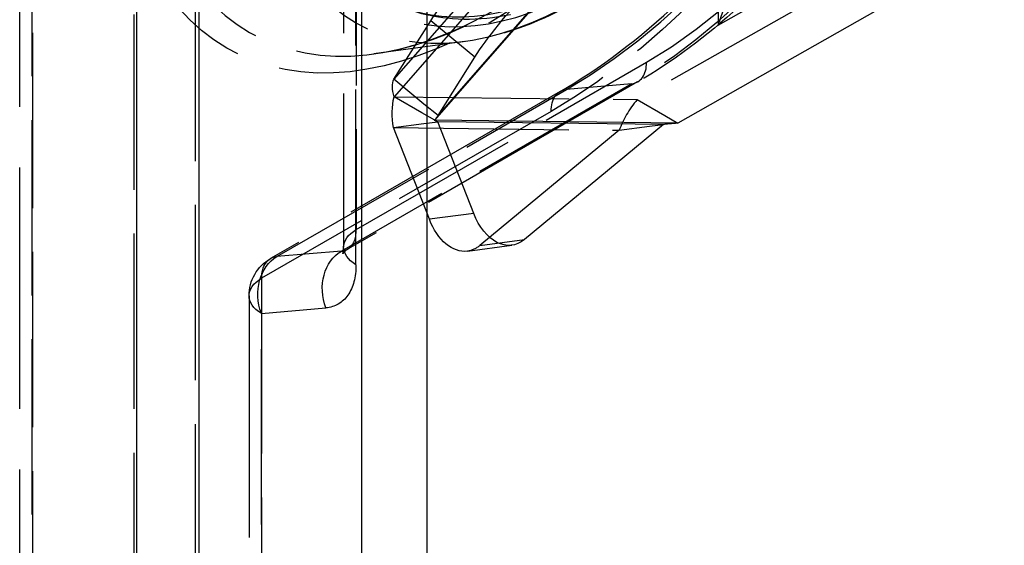
# Model space of a CAD drawing. Units: millimetres. Extents: x 63 to 2173, y 73 to 2327.
# Drawn here: x 1543 to 1577, y 1151 to 1169 of the extents above; entities that cross this region are included whole.
import ezdxf

# ---------------------------------------------------------------- set-up
doc = ezdxf.new("R2010")
doc.units = ezdxf.units.MM
doc.header["$LTSCALE"] = 2
doc.linetypes.add('Dashed', pattern=[5.699999816715717, 4.559999853372574, -1.139999963343143])
for name, color, linetype in [('Hidden (ISO)', 7, 'Dashed'), ('Hidden Narrow (ISO)', 7, 'Dashed'), ('Visible (ISO)', 7, 'Continuous'), ('Visible Narrow (ISO)', 7, 'Continuous')]:
    doc.layers.add(name, color=color, linetype=linetype)

# ---------------------------------------------------------------- blocks, each defined once
blk = doc.blocks.new('3366_Sheet_VIEW5')
at = {"layer": 'Hidden (ISO)', "ltscale": 0.9210526943206787}
for p, q in [((-225.5210691526467, -123.3032484283896), (-225.5210691526468, 97.96732500302399)), ((-214.2533302797862, 3.167106087757432), (-214.2533302797862, -23.17956410141217)), ((-195.5530480719868, -13.22889127892768), (-204.0437697891305, -18.04719495329805)), ((-211.3631473780163, -15.52289406351204), (-211.3631473780163, -21.97787541800638)), ((-210.0486534578537, -16.02896721691476), (-213.2023752986556, -16.45776609794797)), ((-204.0272084941789, -17.43193145758222), (-214.118549586428, -23.25033937456897)), ((-206.72696861248, -17.76830859688312), (-216.7947177621988, -23.57311400614168)), ((-204.0437697891306, -18.04719495329804), (-203.0803628930313, -18.60416676516743)), ((-203.0803628930313, -18.60416676516741), (-202.630507550802, -18.86424041219568)), ((-204.6687077740199, -19.11474607711631), (-209.514309612415, -23.11871722322307)), ((-204.6687077740199, -19.11474607711631), (-203.6152648216894, -18.97490709802913)), ((-203.6152648216894, -18.97490709802913), (-203.1233678446628, -18.90961037651999)), ((-217.5454741543377, -24.87258852150519), (-217.5454741543377, -115.914056621519))]:
    blk.add_line(p, q, dxfattribs=at)
at = {"layer": 'Hidden (ISO)', "ltscale": 0.9210526943206787, "extrusion": (0, 0, -1)}
blk.add_arc((216.0454741543377, -24.87258852150519), 1.499999999999998, 359.9999999999997, 60.03335606349665, dxfattribs=at)
at = {"layer": 'Hidden (ISO)', "ltscale": 8.252534373174992e-07}
blk.add_ellipse((-214.8544811375307, -21.94338448149367), major_axis=(0.7296398340622523, -1.310526288813614), ratio=0.5667917020831553, start_param=0.008496055860835438, end_param=0.008509334074790247, dxfattribs=at)
at = {"layer": 'Hidden (ISO)', "ltscale": 0.9210526943206787, "extrusion": (0, 0, -1)}
blk.add_ellipse((-210.2122168644181, -21.33269249936113), major_axis=(0.2631807706535416, -1.98260835314518), ratio=0.626467047632178, start_param=5.909986463341533, end_param=6.28318530717953, dxfattribs=at)
at = {"layer": 'Hidden (ISO)', "ltscale": 0.9210526943206787}
for points, knots in [([(-213.2023752986557, -16.45776609794797), (-212.0520426785948, -16.30135999582559), (-210.7928980366373, -15.88324176278502), (-208.2478635599344, -14.54910508779501), (-206.96531525128, -13.6489987116459), (-204.4840271726509, -11.44158060731637), (-203.2859507337435, -10.13350847413675), (-201.1023504435623, -7.23690384114493), (-200.1181351446918, -5.647613958068071), (-198.4710790029205, -2.355483579382039), (-197.808784905238, -0.6530710039680301), (-196.8738252051441, 2.679656788761754), (-196.600198006569, 4.309637342581382), (-196.4565480513228, 7.320128692297665), (-196.5848498057942, 8.70070032890056), (-197.0002922036854, 10.30958394634379), (-197.1314469666254, 10.70728009522396), (-197.2828840834591, 11.07854236913319)], [1.206047264033911, 1.206047264033911, 1.206047264033911, 1.206047264033911, 1.525449550478453, 1.525449550478453, 1.835712798832147, 1.835712798832147, 2.147111544721394, 2.147111544721394, 2.45996720799935, 2.45996720799935, 2.773050350082012, 2.773050350082012, 3.085034140409382, 3.085034140409382, 3.395352960795115, 3.395352960795115, 3.505668802362375, 3.505668802362375, 3.505668802362375, 3.505668802362375]), ([(-206.72696861248, -17.76830859688312), (-205.3532002400157, -16.97622906043861), (-203.9537426624467, -15.9229758845326), (-201.2562795951631, -13.38183293836258), (-199.9593193398342, -11.89190638731764), (-197.6111817412358, -8.621982616318114), (-196.5617643921093, -6.840930381004554), (-194.8274689401947, -3.17949407273931), (-194.1430532944367, -1.299623185405991), (-193.2077355811387, 2.349084587291706), (-192.9550781174303, 4.117809259303783), (-192.8856327889714, 7.348696060612227), (-193.0663554864806, 8.811169698680047), (-193.5267505423221, 10.38164684311905), (-193.6371428342667, 10.69816483750144), (-193.7593646213068, 10.9978029944243)], [1.570796326794897, 1.570796326794897, 1.570796326794897, 1.570796326794897, 1.877524140118338, 1.877524140118338, 2.186298089097312, 2.186298089097312, 2.496858611453814, 2.496858611453814, 2.80750253565214, 2.80750253565214, 3.116484002896725, 3.116484002896725, 3.423268087633043, 3.423268087633043, 3.505668802362367, 3.505668802362367, 3.505668802362367, 3.505668802362367]), ([(-198.8043115251997, 9.817224587803565), (-198.0509467348382, 9.38168384797143), (-197.4086403247977, 8.760364101395803), (-196.3818324224463, 7.201217259577371), (-196.0154634504103, 6.24671371873667), (-195.5837812818841, 4.058633605949194), (-195.545604680113, 2.806065303789592), (-195.8178189153502, 0.1665942742092725), (-196.1336813983028, -1.222094099947597), (-197.0791566640769, -3.980884554742548), (-197.7070119094017, -5.350498685645424), (-199.2096512738561, -7.941596969062785), (-200.0834487482907, -9.162985960632184), (-201.9980598385797, -11.34368177295262), (-203.0388440957803, -12.30201552209243), (-205.1999922967143, -13.85721457498863), (-206.3206174393335, -14.45257418792203), (-208.5322268562115, -15.18718461810208), (-209.6265288234874, -15.33286576059503), (-211.4485241730601, -15.13472481868736), (-212.2001945674267, -14.89625762633768), (-212.8684860363721, -14.50990009472496)], [2.36960780245781, 2.36960780245781, 2.36960780245781, 2.36960780245781, 2.651215742881733, 2.651215742881733, 2.953042574046241, 2.953042574046241, 3.280531313801848, 3.280531313801848, 3.612583737032918, 3.612583737032918, 3.942732819227093, 3.942732819227093, 4.271963927054817, 4.271963927054817, 4.602133085144155, 4.602133085144155, 4.934191333654474, 4.934191333654474, 5.261392943697177, 5.261392943697177, 5.511200456047602, 5.511200456047602, 5.511200456047602, 5.511200456047602]), ([(-196.0808067132193, 8.131537122194601), (-195.6450141976416, 7.06315095855858), (-195.4047611523138, 5.845375148532177), (-195.2928992972409, 3.170014722517898), (-195.4378428560927, 1.703156056488396), (-196.0988609986453, -1.296329220276625), (-196.6148595511341, -2.828464247221063), (-197.9586160327171, -5.804638926209449), (-198.7847119860597, -7.248463141060313), (-200.6672373298166, -9.912870937396804), (-201.7232066001916, -11.13303881711789), (-203.9721246174249, -13.23237974352126), (-205.1651487516347, -14.10998642085296), (-207.5848832156222, -15.4210486320181), (-208.8124933945898, -15.8545897086005), (-210.0203066226634, -16.02507620420935), (-210.034482583345, -16.02704046007336), (-210.0486534578537, -16.02896721691476)], [2.777516504817211, 2.777516504817211, 2.777516504817211, 2.777516504817211, 3.094515453999932, 3.094515453999932, 3.425061909395849, 3.425061909395849, 3.755243784674592, 3.755243784674592, 4.083850835111683, 4.083850835111683, 4.412417271095876, 4.412417271095876, 4.742497614792808, 4.742497614792808, 5.07320902763723, 5.07320902763723, 5.077138043145673, 5.077138043145673, 5.077138043145673, 5.077138043145673]), ([(-192.8185821771259, -2.436932337263258), (-193.1636246631446, -3.581610933200153), (-193.5973131342929, -4.728807742600942), (-194.881014230184, -7.550740533595473), (-195.8311319237568, -9.197634161444128), (-197.9959762897856, -12.23268925951016), (-199.2101504691266, -13.62037114778428), (-201.6300524639237, -15.84735373235544), (-202.8170012211486, -16.73415704739973), (-204.0272084941789, -17.43193145758223)], [3.540068820600883, 3.540068820600883, 3.540068820600883, 3.540068820600883, 3.760028739812858, 3.760028739812858, 4.091469870104446, 4.091469870104446, 4.422900099225205, 4.422900099225205, 4.71238898038469, 4.71238898038469, 4.71238898038469, 4.71238898038469]), ([(-214.1186983352803, -23.25010438863272), (-214.1882895710782, -23.29022756101543), (-214.2452210799375, -23.35031110394314), (-214.2782603530979, -23.40025824138456), (-214.2822754153025, -23.40937567590896), (-214.2822754151577, -23.40937567557255), (-214.2814339186202, -23.40741861057415), (-214.2749449811176, -23.38842157158236), (-214.2625392840026, -23.34292136618629), (-214.2546316854617, -23.24364064158704), (-214.253330329393, -23.21316488960727), (-214.2533302797858, -23.17956336324289)], [0, 0, 0, 0, 0.07065028431762997, 0.07065028431762997, 0.09971936919753886, 0.09971936919753886, 0.1132995000709523, 0.1132995000709523, 0.162786260787962, 0.162786260787962, 0.1810677680312756, 0.1810677680312756, 0.1810677680312756, 0.1810677680312756])]:
    blk.add_open_spline(points, degree=3, knots=knots, dxfattribs=at)
blk.add_open_spline([(-204.0437697891305, -18.04719495329804), (-204.3241582931158, -18.38040091228806), (-204.5338571147146, -18.75143941082493), (-204.66870777402, -19.11474607711632)], degree=3, dxfattribs=at)
at = {"layer": 'Hidden (ISO)', "ltscale": 0.002332741875011388}
blk.add_open_spline([(-211.1016793303292, -18.7563790185129), (-211.0925394853082, -18.76166301228781), (-211.083098715712, -18.76661613309298), (-211.0734172207148, -18.77117869580538)], degree=3, dxfattribs=at)
at = {"layer": 'Hidden (ISO)', "ltscale": 0.001888586784274144}
blk.add_open_spline([(-203.123702734052, -18.90988709910165), (-203.1322610984578, -18.91086827563918), (-203.1408085940914, -18.91192554374355), (-203.1493428993709, -18.91305842762196)], degree=3, dxfattribs=at)
at = {"layer": 'Hidden Narrow (ISO)', "ltscale": 0.6684210896492004}
for p, q in [((-221.5431052141324, -120.2423477094168), (-221.5431052141325, 100.2117291410691)), ((-219.4217853502083, 100.2109055471965), (-219.4217853502083, -120.2431713032894)), ((-225.0810158313929, 98.58010909719724), (-225.0810158313928, -122.6904643342164)), ((-225.0824423378249, -123.9152089286903), (-225.0824423378249, 97.3553645027233)), ((-213.8132769585323, 3.779890181930668), (-213.8132769585323, -22.56678000723892)), ((-213.8239127134441, -23.78615381798151), (-213.8239127134441, 2.560516371188093)), ((-203.9768432039861, -8.210952197399944), (-212.5010282137001, -17.94737724971256)), ((-204.5951535154586, -8.304429946615855), (-212.5067080208441, -17.34110118277998)), ((-213.8132769585323, -22.56678000723892), (-203.7165054232939, -16.74524103639195)), ((-216.5754474937107, -23.50553630263876), (-206.5076983439919, -17.70073089338022)), ((-204.2464787626669, -17.49950916108514), (-214.3339878344417, -23.31570763355285)), ((-204.2464787626669, -17.49950916108514), (-206.5076983439919, -17.70073089338021)), ((-212.5010282137, -17.94737724971253), (-204.0437697891305, -18.04719495329801)), ((-207.037671683365, -18.45499901807342), (-217.1054208330838, -24.25980442733196)), ((-212.5181456869552, -19.02210224060053), (-204.6687077740199, -19.11474607711629)), ((-209.514309612415, -23.11871722322307), (-207.9689696830594, -22.91358152262784)), ((-214.3339878344417, -23.31570763355286), (-216.5754474937107, -23.50553630263875)), ((-217.1054208330838, -24.25980442733199), (-217.1054208330838, -115.0124284993733)), ((-217.1160565879956, -25.47917823807457), (-214.8745969287265, -25.28934956898864)), ((-217.1160565879956, -116.6400350557358), (-217.1160565879956, -25.47917823807457))]:
    blk.add_line(p, q, dxfattribs=at)
for centre, major_axis, ratio, start_param, end_param in [((-209.1575650408572, -0.4262809250512021), (9.154674762467312, 15.83505055327798), 0.5777383845242017, 5.498123600776339, 11.78130890795592), ((-206.1897143403681, -2.142076388736257), (7.652049649023629, 13.2359254886107), 0.5777383845242018, 5.49812360077634, 11.78130890795593), ((-205.8363987807859, -2.346337753460704), (7.032087255586228, 12.16356234126426), 0.5777383845242016, 5.894476930371743, 11.41110928890305), ((-206.5076983439919, -1.958241160484292), (9.649992480524105, 16.69181295160383), 0.5777383845242018, 3.927327273981271, 5.862199749548743), ((-203.7165054232939, -3.571905941807117), (8.075125775088107, 13.96772995113516), 0.5777383845242017, 3.927327273981271, 5.116521681188493), ((-204.77645210204, -16.13245694221871), (0.7492436078610991, -1.299474515363528), 0.5769618927745858, 6.02172192416996, 7.068919475366558), ((-214.854511111333, -21.94339308489764), (0.7296823228918904, -1.310510717676215), 0.5667918746274955, 0.008492444259042468, 0.7942697313218499), ((-214.8545111113327, -21.94339308489745), (0.7296823228914445, -1.310510717676479), 0.5667918746275348, 6.030181345703618, 6.291664473286984)]:
    blk.add_ellipse(centre, major_axis=major_axis, ratio=ratio, start_param=start_param, end_param=end_param, dxfattribs=at)
at = {"layer": 'Hidden Narrow (ISO)', "ltscale": 0.6684210896492004, "extrusion": (0, 0, -1)}
for centre, major_axis, ratio, start_param, end_param in [((-208.8042494812751, -0.6305422897756117), (8.721225210513303, 15.08530293846959), 0.5777383845242017, 3.926654359992868, 10.20983966717245), ((-205.8363987807861, -2.346337753460674), (7.218600097069463, 12.4861778738024), 0.5777383845242018, 3.926654359992868, 10.20983966717245), ((-207.037671683365, -1.651849113397674), (-10.3001668084585, -17.8164343738144), 0.5777383845242017, 3.779548931353121, 5.497450686787724), ((-205.1297673237526, -2.754860185178844), (-6.531583062199542, -11.29782877780583), 0.5777383845241991, 3.919898583985849, 7.055170149132122), ((-205.9777250046189, -19.06778311224664), (-0.7492436078610965, 1.299474515363524), 0.5769618927745856, 5.497451138992608, 6.54464869018921), ((-212.7533302797862, -23.17956410141215), (-1.499999999999978, -3.330669073875468e-16), 0.5773502691896256, 5.507186251673771, 7.069255932208717), ((-216.0454741543377, -24.87258852150518), (-0.1265814996552073, 1.494649498693582), 0.7933490938038402, 4.362576797135057, 5.929009842335947), ((-216.0454741543377, -24.87258852150519), (-0.7492436078610988, 1.299474515363527), 0.5769618927745858, 5.497451138992616, 6.544648690189214), ((-216.0454741543377, -24.87258852150519), (-1.499999999999996, -2.775557561562891e-16), 0.5773502691896257, 5.507186251673781, 7.069255932208711)]:
    blk.add_ellipse(centre, major_axis=major_axis, ratio=ratio, start_param=start_param, end_param=end_param, dxfattribs=at)
at = {"layer": 'Hidden Narrow (ISO)', "ltscale": 0.6684210896492004, "extrusion": (0, 0, -0.9999999999999998)}
blk.add_ellipse((-204.246478762667, -3.26551389472052), major_axis=(-8.725300103022189, -15.09235137334593), ratio=0.5777383845242016, start_param=3.562578211220198, end_param=5.497450686787671, dxfattribs=at)
at = {"layer": 'Hidden Narrow (ISO)', "ltscale": 0.6684210896492004, "extrusion": (0, 0, -0.9999999999999999)}
blk.add_ellipse((-213.8040144950686, -24.68275985241927), major_axis=(-0.126581499655209, 1.4946494986936), ratio=0.7933490938038417, start_param=4.362576797135059, end_param=5.929009842335915, dxfattribs=at)
at = {"layer": 'Hidden Narrow (ISO)', "ltscale": 0.6684210896492004}
blk.add_open_spline([(-213.8239127134441, -23.78615381798153), (-213.8239127134474, -24.21391235670632), (-213.9220637142709, -24.58291555726476), (-214.2888216865875, -25.10762985068894), (-214.5567954392071, -25.26243503873981), (-214.8745969287265, -25.28934956898863)], degree=3, knots=[0, 0, 0, 0, 0.5235987755982983, 0.5235987755982983, 1.047197551196597, 1.047197551196597, 1.047197551196597, 1.047197551196597], dxfattribs=at)
at = {"layer": 'Visible (ISO)'}
for p, q in [((-213.627410173063, 96.86101916571619), (-213.627410173063, -123.5930576847697)), ((-211.3631473780164, 95.96202522087412), (-211.3631473780163, -15.52289406351204)), ((-219.2880671606797, 94.00547812124293), (-219.2880671606796, -127.2650953101708)), ((-221.4447758970695, -40.34265442097525), (-221.4447758970695, 4.596031576063261)), ((-201.2016857759938, -10.8680213774518), (-201.2329181823945, -15.45826799687094)), ((-201.2329181823946, -15.45826799687094), (-200.5234999914368, -13.4366466193807)), ((-201.2329181823946, -15.45826799687094), (-197.6951174669181, -13.45064146588333)), ((-194.1397858336587, -14.04593673782536), (-202.630507550802, -18.8642404121957)), ((-212.5067080208442, -17.34110118278), (-211.2258274920502, -15.30456196556283)), ((-210.9713449177466, -18.60226597854304), (-209.6904643889532, -16.56572676132656)), ((-211.4600661723561, -18.20082475593648), (-212.5067080208442, -17.34110118278001)), ((-211.5376213176089, -18.50434906158193), (-212.5010282137, -17.94737724971255)), ((-210.9713449177466, -18.60226597854304), (-211.4600661723561, -18.20082475593645)), ((-211.0877659753751, -18.76442270861687), (-211.5376213176089, -18.50434906158192)), ((-211.4647027346384, -18.88226326151589), (-210.9728057575988, -18.81696654000445)), ((-209.7274663798223, -22.0039328767663), (-210.9728057575989, -18.81696654000449)), ((-212.5181456869552, -19.02210224060053), (-211.4647027346384, -18.8822632615159)), ((-211.2728063091774, -22.20906857736096), (-212.5181456869553, -19.02210224060056)), ((-203.1233678446628, -18.90961037651999), (-207.9689696830594, -22.91358152262782)), ((-211.3631473780163, -21.97787541800638), (-211.3631473780163, -120.083032271978)), ((-209.9490360937646, -23.31530085250629), (-208.403696164408, -23.11016515191034))]:
    blk.add_line(p, q, dxfattribs=at)
at = {"layer": 'Visible (ISO)', "extrusion": (0, 0, -1)}
for centre, major_axis, ratio, start_param, end_param in [((-210.1640425189968, -14.25247833403089), (1.269463024628481, 1.54546550562664), 0.1141528575796964, 3.874153916958093, 5.444950243754191), ((-208.6286794158981, -15.51364312979403), (1.269463024628484, 1.545465505626644), 0.1141528575796954, 3.874153916957824, 5.444950243753614), ((-210.2122168644182, -21.33269249936112), (0.2631807706536244, -1.982608353145182), 0.6264670476321805, 5.391909383243519e-14, 1.197597482957742), ((-208.6668769350615, -21.12755679876517), (0.2631807706535761, -1.982608353145185), 0.62646704763218, 5.909986463342154, 7.480782790137334)]:
    blk.add_ellipse(centre, major_axis=major_axis, ratio=ratio, start_param=start_param, end_param=end_param, dxfattribs=at)
at = {"layer": 'Visible (ISO)'}
for points in [[(-212.5010282137, -17.94737724971254), (-212.5743356725539, -17.6978283487148), (-212.5781906102296, -17.48860111919869), (-212.5067080208442, -17.34110118277991)], [(-212.5181456869547, -19.02210224060048), (-212.5861408169653, -18.65704805589139), (-212.5783130365444, -18.28238406211538), (-212.5010282137, -17.94737724971254)], [(-203.0973212415549, -18.9071071751551), (-203.1061248468314, -18.9079533311843), (-203.1149195141364, -18.90888014392931), (-203.123702734052, -18.90988709910165)]]:
    blk.add_open_spline(points, degree=3, dxfattribs=at)
for points, knots in [([(-210.9713449177467, -18.60226597854295), (-210.9924423311431, -18.62792765167581), (-211.01267423985, -18.65432513800444), (-211.032020926316, -18.68132324283827), (-211.051457590339, -18.70844691044078), (-211.0700252516996, -18.73620693671802), (-211.0877659753751, -18.76442270861688)], [1.608664160774255e-16, 1.608664160774255e-16, 1.608664160774255e-16, 1.608664160774255e-16, 9.966314278086489e-05, 9.966314278086489e-05, 9.966314278086489e-05, 0.0001997897988421706, 0.0001997897988421706, 0.0001997897988421706, 0.0001997897988421706]), ([(-211.0877659753751, -18.76442270861691), (-211.0703540583241, -18.77260619043892), (-211.0521230460548, -18.78125983674863), (-211.0330282684744, -18.79009336285799), (-211.0138446849148, -18.79896797192491), (-210.9937649429891, -18.80802811185293), (-210.9728057575989, -18.81696654000447)], [9.194133903991083e-16, 9.194133903991083e-16, 9.194133903991083e-16, 9.194133903991083e-16, 9.966314278106972e-05, 9.966314278106972e-05, 9.966314278106972e-05, 0.0001997897988416362, 0.0001997897988416362, 0.0001997897988416362, 0.0001997897988416362]), ([(-202.630507550802, -18.86424041219569), (-202.6738871213084, -18.86786631669017), (-202.7170505192022, -18.87161633296253), (-202.7599857484121, -18.87545342441732), (-202.8215018158868, -18.88095107241369), (-202.8825509267879, -18.88662760938129), (-202.9431120270107, -18.89236069466384), (-203.0036834923917, -18.89809476117586), (-203.0637696448582, -18.90388408722523), (-203.1233678446627, -18.90961037651999)], [2.896356145043056e-16, 2.896356145043056e-16, 2.896356145043056e-16, 2.896356145043056e-16, 0.0002000021008328513, 0.0002000021008328513, 0.0002000021008328513, 0.0004865579887673033, 0.0004865579887673033, 0.0004865579887673033, 0.0007731629213380049, 0.0007731629213380049, 0.0007731629213380049, 0.0007731629213380049])]:
    blk.add_open_spline(points, degree=3, knots=knots, dxfattribs=at)
at = {"layer": 'Visible Narrow (ISO)'}
for p, q in [((-211.0877659753751, -18.76442270861687), (-202.5635809656576, -9.02799765629717)), ((-210.9713449177466, -18.60226597854304), (-203.0597904123597, -9.56559474237854)), ((-209.6904643889532, -16.56572676132657), (-211.2258274920502, -15.30456196556283)), ((-202.630507550802, -18.86424041219569), (-211.0877659753751, -18.76442270861689)), ((-203.1233678446628, -18.90961037651999), (-210.9728057575989, -18.81696654000446)), ((-209.7274663798223, -22.0039328767663), (-211.2728063091773, -22.20906857736096))]:
    blk.add_line(p, q, dxfattribs=at)

msp = doc.modelspace()

# ---------------------------------------------------------------- block references
msp.add_blockref('3366_Sheet_VIEW5', (1768.697135395325, 1184.756263347421))

doc.saveas('drawing.dxf')
